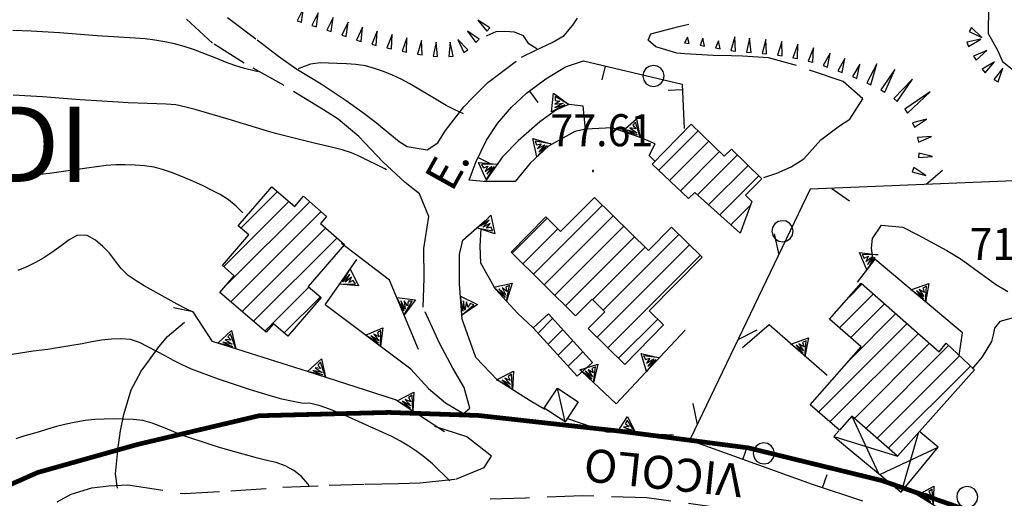
# Model space of a CAD drawing. Extents: x 1551855 to 1557381, y 4514788 to 4521915.
# Drawn here: x 1552098 to 1552202, y 4515465 to 4515516 of the extents above; entities that cross this region are included whole.
import ezdxf

# ---------------------------------------------------------------- set-up
doc = ezdxf.new("R2010")
doc.units = 0
doc.header["$LTSCALE"] = 15
doc.header["$MEASUREMENT"] = 0
doc.linetypes.add('DASHDOT', pattern=[1, 0.5, -0.25, 0, -0.25])
doc.linetypes.add('HIDDEN', pattern=[0.375, 0.25, -0.125])
doc.layers.get('0').update_dxf_attribs({"linetype": 'CONTINUOUS'})
for name, color, linetype in [('ALBERO', 7, 'CONTINUOUS'), ('CAMPITURE', 61, 'CONTINUOUS'), ('CAPANNA', 7, 'CONTINUOUS'), ('CURVA_DIRETT', 7, 'CONTINUOUS'), ('CURVA_INTERM', 7, 'CONTINUOUS'), ('DIAGONALI17', 7, 'CONTINUOUS'), ('EDIFICIO', 7, 'CONTINUOUS'), ('MURO_A_CALCE', 7, 'CONTINUOUS'), ('MURO_SOSTEG', 7, 'CONTINUOUS'), ('PUNTO_QUOTA', 7, 'CONTINUOUS'), ('QUOTA', 7, 'CONTINUOUS'), ('RETE_METALL', 7, 'CONTINUOUS'), ('SENTIERO', 7, 'CONTINUOUS'), ('SOMM_SCARPAT', 7, 'CONTINUOUS'), ('STRADA_BIANCA', 7, 'CONTINUOUS'), ('TETTOIA', 7, 'CONTINUOUS'), ('TOPONOM-C_URBANI', 7, 'CONTINUOUS'), ('TOPONOMAS', 7, 'CONTINUOUS'), ('ZONA-H', 200, 'HIDDEN')]:
    doc.layers.add(name, color=color, linetype=linetype)
doc.styles.add('COMPLEX', font='COMPLEX', dxfattribs={"height": 0.2})
doc.styles.add('URBANO', font='GOTHIC.TTF')

# ---------------------------------------------------------------- blocks, each defined once
blk = doc.blocks.new('ALBERO')
at = {"layer": 'ALBERO', "color": 3, "linetype": 'CONTINUOUS'}
blk.add_lwpolyline([(1.06, 0.53), (0.8, 0.89), (0.44, 1.13), (0, 1.19), (-0.42, 1.09), (-0.78, 0.85), (-1.02, 0.47), (-1.08, 0.05), (-0.98, -0.39), (-0.74, -0.75), (-0.36, -0.97), (0.06, -1.05), (0.5, -0.95), (0.86, -0.69), (1.08, -0.33), (1.16, 0.11)], close=True, dxfattribs=at)
blk = doc.blocks.new('PUNTO')
at = {"layer": 'PUNTO_QUOTA', "color": 2, "linetype": 'CONTINUOUS'}
blk.add_lwpolyline([(-0.06, -0.06), (0.06, -0.06), (0.06, 0.06), (-0.06, 0.06)], close=True, dxfattribs=at)
at = {"layer": 'PUNTO_QUOTA', "color": 1, "linetype": 'CONTINUOUS'}
blk.add_lwpolyline([(0, 0), (0, 0)], dxfattribs=at)
at = {"layer": 'PUNTO_QUOTA', "color": 2, "linetype": 'CONTINUOUS'}
blk.add_lwpolyline([(0, 0), (0, 0)], dxfattribs=at)
blk.add_lwpolyline([(0, 0), (0, 0)], dxfattribs=at)
blk = doc.blocks.new('*X4')
at = {"color": 0}
for p, q in [((1552165.81, 4515499.91), (1552169.99, 4515504.09)), ((1552166.96, 4515498.82), (1552171.13, 4515502.98)), ((1552168.11, 4515497.72), (1552172.27, 4515501.88)), ((1552169.92, 4515497.29), (1552174.16, 4515501.52)), ((1552171.1, 4515496.22), (1552175.29, 4515500.41)), ((1552172.28, 4515495.16), (1552176.43, 4515499.3)), ((1552121.48, 4515493.75), (1552125.36, 4515497.63)), ((1552119.65, 4515489.67), (1552126.57, 4515496.59)), ((1552119.87, 4515487.65), (1552128.78, 4515496.55)), ((1552152.51, 4515488.86), (1552159.84, 4515496.18)), ((1552173.47, 4515494.1), (1552175.53, 4515496.16)), ((1552120.4, 4515485.93), (1552129.98, 4515495.51)), ((1552150.25, 4515491.09), (1552153.96, 4515494.8)), ((1552153.64, 4515487.74), (1552160.97, 4515495.07)), ((1552121.61, 4515484.89), (1552130.46, 4515493.75)), ((1552151.38, 4515489.97), (1552155.09, 4515493.68)), ((1552154.77, 4515486.62), (1552162.1, 4515493.95)), ((1552122.81, 4515483.86), (1552131.67, 4515492.71)), ((1552155.9, 4515485.51), (1552163.23, 4515492.84)), ((1552159.92, 4515485.04), (1552167.96, 4515493.08)), ((1552158.78, 4515486.15), (1552164.36, 4515491.73)), ((1552159.29, 4515482.16), (1552169.09, 4515491.97)), ((1552160.42, 4515481.05), (1552170.22, 4515490.85)), ((1552124.02, 4515482.82), (1552128.69, 4515487.49)), ((1552186.05, 4515486.47), (1552187.39, 4515487.82)), ((1552126.07, 4515482.62), (1552129.9, 4515486.45)), ((1552184.98, 4515483.16), (1552188.59, 4515486.77)), ((1552186.17, 4515482.11), (1552189.78, 4515485.72)), ((1552153, 4515482.61), (1552154.54, 4515484.15)), ((1552186.05, 4515479.74), (1552190.98, 4515484.67)), ((1552161.55, 4515479.93), (1552165.7, 4515484.08)), ((1552182.78, 4515474.22), (1552192.17, 4515483.62)), ((1552154.07, 4515481.43), (1552155.61, 4515482.97)), ((1552183.97, 4515473.17), (1552193.37, 4515482.57)), ((1552155.14, 4515480.26), (1552156.67, 4515481.79)), ((1552186.58, 4515473.53), (1552194.56, 4515481.52)), ((1552187.78, 4515472.48), (1552196.57, 4515481.28)), ((1552156.2, 4515479.08), (1552157.74, 4515480.61)), ((1552188.97, 4515471.43), (1552197.73, 4515480.2)), ((1552190.17, 4515470.38), (1552198.89, 4515479.11))]:
    blk.add_line(p, q, dxfattribs=at)

msp = doc.modelspace()

# ---------------------------------------------------------------- linework, layer by layer
at = {"layer": 'CAPANNA', "color": 1, "linetype": 'CONTINUOUS'}
msp.add_lwpolyline([(1552155.87, 4515473.17), (1552153.65, 4515474.63), (1552155.06, 4515476.77), (1552157.27, 4515475.31), (1552155.87, 4515473.17)], dxfattribs=at)
at = {"layer": 'CURVA_DIRETT', "color": 50, "linetype": 'CONTINUOUS'}
msp.add_lwpolyline([(1552121.68, 4515495.38), (1552120.96, 4515496.09), (1552120.14, 4515496.75), (1552119.26, 4515497.31), (1552118.36, 4515497.79), (1552117.45, 4515498.25), (1552116.45, 4515498.72), (1552115.52, 4515499.11), (1552114.21, 4515499.63), (1552113.25, 4515499.95), (1552112.27, 4515500.22), (1552111.25, 4515500.38), (1552110.24, 4515500.44), (1552109.2, 4515500.47), (1552108.19, 4515500.46), (1552107.16, 4515500.39), (1552106.14, 4515500.28), (1552105.13, 4515500.13), (1552101.16, 4515499.56), (1552100.14, 4515499.45), (1552099.11, 4515499.37), (1552098.09, 4515499.33), (1552097.02, 4515499.33)], dxfattribs=at)
at = {"layer": 'CURVA_INTERM', "color": 1, "linetype": 'CONTINUOUS'}
for points in [[(1552123.32, 4515510.35), (1552122.87, 4515510.44), (1552121.84, 4515510.7), (1552120.82, 4515511.02), (1552119.83, 4515511.39), (1552118.9, 4515511.78), (1552116.44, 4515512.73), (1552115.46, 4515513.04), (1552114.43, 4515513.33), (1552113.39, 4515513.55), (1552112.35, 4515513.72), (1552111.3, 4515513.84), (1552110.24, 4515513.91), (1552106.23, 4515514.19), (1552102.23, 4515514.5), (1552099.21, 4515514.67), (1552097.25, 4515514.75)], [(1552152.86, 4515512.79), (1552152.01, 4515513.34), (1552151.45, 4515514.18), (1552150.52, 4515514.57), (1552149.51, 4515514.65), (1552148.51, 4515514.61), (1552147.58, 4515514.17), (1552147.52, 4515514.15)], [(1552145.1, 4515505.88), (1552144.18, 4515506.3), (1552143.26, 4515506.79), (1552142.36, 4515507.31), (1552141.48, 4515507.85), (1552139.4, 4515509.06), (1552138.48, 4515509.56), (1552137.57, 4515509.99), (1552136.61, 4515510.39), (1552135.66, 4515510.72), (1552134.68, 4515510.98), (1552133.68, 4515511.13), (1552132.66, 4515511.2), (1552131.66, 4515511.25), (1552129.88, 4515511.29), (1552128.85, 4515511.15), (1552127.91, 4515510.82), (1552127.56, 4515510.68)], [(1552136.92, 4515499.96), (1552136.73, 4515500.06), (1552134.16, 4515501.34), (1552133.2, 4515501.74), (1552132.2, 4515502.06), (1552131.21, 4515502.31), (1552129.24, 4515502.78), (1552125.3, 4515503.76), (1552124.3, 4515504.06), (1552120.46, 4515505.23), (1552116.62, 4515506.36), (1552115.62, 4515506.61), (1552114.55, 4515506.86), (1552113.55, 4515506.91), (1552109.5, 4515507.07), (1552108.43, 4515507.14), (1552104.43, 4515507.38), (1552100.41, 4515507.68), (1552097.29, 4515507.86)], [(1552116.49, 4515484.78), (1552115.59, 4515485.22), (1552114.7, 4515485.69), (1552111.2, 4515487.63), (1552110.34, 4515488.16), (1552109.5, 4515488.72), (1552108.77, 4515489.45), (1552108.17, 4515490.26), (1552107.53, 4515491.08), (1552106.82, 4515491.81), (1552106.03, 4515492.47), (1552105.14, 4515492.97), (1552104.14, 4515493), (1552103.23, 4515492.5), (1552102.41, 4515491.89), (1552101.4, 4515491.17), (1552100.55, 4515490.61), (1552099.68, 4515490.09), (1552098.76, 4515489.65), (1552097.79, 4515489.26)], [(1552143.63, 4515466.93), (1552141.79, 4515468.73), (1552140.98, 4515469.41), (1552140.14, 4515470.03), (1552139.28, 4515470.61), (1552138.4, 4515471.14), (1552137.5, 4515471.61), (1552136.54, 4515472.05), (1552132.84, 4515473.72), (1552131.86, 4515474.14), (1552130.88, 4515474.53), (1552129.89, 4515474.87), (1552128.9, 4515475.14), (1552127.89, 4515475.16), (1552126.85, 4515475.36), (1552125.8, 4515475.6), (1552124.83, 4515475.87), (1552122.48, 4515476.58), (1552121.52, 4515476.89), (1552119.08, 4515477.72), (1552117.18, 4515478.41), (1552116.22, 4515478.79), (1552115.25, 4515479.22), (1552114.32, 4515479.7), (1552113.42, 4515480.19), (1552110.71, 4515481.6), (1552109.75, 4515481.91), (1552108.74, 4515482), (1552107.73, 4515481.97), (1552106.69, 4515481.84), (1552105.65, 4515481.67), (1552104.61, 4515481.48), (1552102, 4515481.03), (1552100.98, 4515480.87), (1552099.41, 4515480.67), (1552096.54, 4515480.24)], [(1552128.75, 4515466.29), (1552128.57, 4515466.59), (1552127.9, 4515467.37), (1552127.1, 4515468), (1552126.18, 4515468.5), (1552125.22, 4515468.85), (1552124.23, 4515469.06), (1552123.23, 4515469.33), (1552119.32, 4515470.43), (1552118.3, 4515470.75), (1552115.32, 4515471.74), (1552114.36, 4515472.11), (1552113.44, 4515472.5), (1552112.05, 4515473.05), (1552111.08, 4515473.31), (1552110.05, 4515473.42), (1552109.02, 4515473.47), (1552108, 4515473.49), (1552106.97, 4515473.48), (1552105.96, 4515473.44), (1552104.95, 4515473.33), (1552103.96, 4515473.16), (1552102.93, 4515472.94), (1552101.91, 4515472.7), (1552100.93, 4515472.42), (1552099.95, 4515472.1), (1552098.54, 4515471.68), (1552097.59, 4515471.37)]]:
    msp.add_lwpolyline(points, dxfattribs=at)
at = {"layer": 'DIAGONALI17', "color": 4, "linetype": 'CONTINUOUS'}
for p, q in [((1552155.87, 4515473.17), (1552155.06, 4515476.77)), ((1552186.3, 4515473.78), (1552189.13, 4515467.68)), ((1552184.41, 4515471.63), (1552191.15, 4515469.52)), ((1552193.39, 4515472.07), (1552191.54, 4515465.73)), ((1552189.34, 4515467.63), (1552195.47, 4515470.48))]:
    msp.add_line(p, q, dxfattribs=at)
at = {"layer": 'EDIFICIO', "color": 2, "linetype": 'CONTINUOUS'}
for points in [[(1552169.25, 4515504.8), (1552172.77, 4515501.39), (1552173.52, 4515502.15), (1552176.74, 4515499), (1552175.02, 4515497.25), (1552175.69, 4515496.59), (1552174.45, 4515493.21), (1552169.63, 4515497.55), (1552168.98, 4515496.9), (1552165.13, 4515500.56)], [(1552132.45, 4515492.03), (1552128.61, 4515487.56), (1552129.98, 4515486.38), (1552126.46, 4515482.29), (1552124.93, 4515483.6), (1552124.16, 4515482.7), (1552119.25, 4515486.92), (1552120.77, 4515488.7), (1552119.51, 4515489.79), (1552122.31, 4515493.03), (1552121.19, 4515494), (1552124.77, 4515498.14), (1552127.18, 4515496.06), (1552128.11, 4515497.13), (1552130.56, 4515495), (1552129.9, 4515494.24)], [(1552162.21, 4515479.28), (1552158.33, 4515483.11), (1552160.08, 4515484.88), (1552158.73, 4515486.2), (1552156.99, 4515484.43), (1552150.14, 4515491.2), (1552153.82, 4515494.94), (1552155.4, 4515493.38), (1552158.99, 4515497.02), (1552164.72, 4515491.37), (1552167.17, 4515493.86), (1552170.42, 4515490.66), (1552164.8, 4515484.96), (1552166.32, 4515483.47)], [(1552191.15, 4515469.52), (1552186.3, 4515473.78), (1552184.98, 4515472.29), (1552181.89, 4515475), (1552187.28, 4515481.14), (1552183.94, 4515484.07), (1552187.3, 4515487.9), (1552195.57, 4515480.63), (1552196.3, 4515481.54), (1552199.31, 4515478.72)], [(1552154.1, 4515484.64), (1552152.49, 4515483.18), (1552157.16, 4515478.02), (1552158.77, 4515479.47)]]:
    msp.add_lwpolyline(points, close=True, dxfattribs=at)
at = {"layer": 'MURO_A_CALCE', "linetype": 'CONTINUOUS'}
for p, q in [((1552160.13, 4515510.97), (1552159.78, 4515509.51)), ((1552152.09, 4515508.3), (1552152.99, 4515507.1)), ((1552168.33, 4515508.44), (1552166.83, 4515508.37)), ((1552146.65, 4515501.25), (1552148, 4515500.59)), ((1552174.73, 4515469.19), (1552175.24, 4515470.6)), ((1552183.2, 4515466.16), (1552183.67, 4515467.59))]:
    msp.add_line(p, q, dxfattribs=at)
for points in [[(1552147.58, 4515498.68), (1552145.69, 4515498.83), (1552146.41, 4515500.75), (1552147.55, 4515503.08), (1552148.71, 4515504.88), (1552150.2, 4515506.6), (1552151.79, 4515508.08), (1552153.82, 4515509.6), (1552155.9, 4515510.88), (1552157.84, 4515511.51), (1552168.3, 4515509.04), (1552168.52, 4515504.34)], [(1552187.48, 4515464.76), (1552182.14, 4515466.51), (1552168.98, 4515471.27)]]:
    msp.add_lwpolyline(points, dxfattribs=at)
at = {"layer": 'MURO_SOSTEG', "linetype": 'CONTINUOUS'}
for points in [[(1552154.42, 4515506.09), (1552154.66, 4515508.08), (1552156.26, 4515506.88), (1552154.81, 4515507.74), (1552154.82, 4515507.3), (1552155.3, 4515507.25), (1552154.78, 4515506.9), (1552155.66, 4515507.01), (1552154.77, 4515506.55), (1552155.84, 4515506.85)], [(1552161.95, 4515504.04), (1552163.46, 4515505.36), (1552163.84, 4515503.39), (1552163.33, 4515505), (1552163.05, 4515504.67), (1552163.37, 4515504.31), (1552162.75, 4515504.4), (1552163.48, 4515503.89), (1552162.51, 4515504.14), (1552163.51, 4515503.65)], [(1552152.89, 4515501.33), (1552152.44, 4515503.28), (1552154.36, 4515502.69), (1552152.7, 4515503), (1552152.85, 4515502.6), (1552153.32, 4515502.71), (1552152.95, 4515502.2), (1552153.74, 4515502.61), (1552153.07, 4515501.87), (1552153.97, 4515502.52)], [(1552147.51, 4515498.91), (1552146.68, 4515500.73), (1552148.67, 4515500.53), (1552146.99, 4515500.51), (1552147.22, 4515500.15), (1552147.66, 4515500.35), (1552147.4, 4515499.78), (1552148.09, 4515500.34), (1552147.57, 4515499.48), (1552148.33, 4515500.29)], [(1552148.01, 4515495.13), (1552148.42, 4515493.16), (1552146.52, 4515493.8), (1552148.17, 4515493.45), (1552148.02, 4515493.85), (1552147.55, 4515493.76), (1552147.93, 4515494.26), (1552147.13, 4515493.87), (1552147.82, 4515494.59), (1552146.91, 4515493.96)], [(1552187.88, 4515489.32), (1552187.1, 4515491.18), (1552189.09, 4515490.91), (1552187.4, 4515490.95), (1552187.62, 4515490.58), (1552188.07, 4515490.76), (1552187.79, 4515490.2), (1552188.5, 4515490.73), (1552187.96, 4515489.89), (1552188.74, 4515490.68)], [(1552133.08, 4515489.43), (1552133.94, 4515487.62), (1552131.94, 4515487.79), (1552133.62, 4515487.84), (1552133.39, 4515488.2), (1552132.95, 4515487.99), (1552133.21, 4515488.56), (1552132.52, 4515488), (1552133.02, 4515488.86), (1552132.28, 4515488.04)], [(1552148.31, 4515487.48), (1552150.27, 4515487.92), (1552149.66, 4515486.01), (1552149.99, 4515487.66), (1552149.59, 4515487.51), (1552149.7, 4515487.04), (1552149.19, 4515487.41), (1552149.59, 4515486.62), (1552148.86, 4515487.3), (1552149.5, 4515486.4)], [(1552192.58, 4515487.19), (1552194.47, 4515487.88), (1552194.12, 4515485.9), (1552194.22, 4515487.58), (1552193.84, 4515487.38), (1552194.01, 4515486.93), (1552193.46, 4515487.23), (1552193.96, 4515486.5), (1552193.15, 4515487.08), (1552193.9, 4515486.26)], [(1552138.01, 4515486.39), (1552140, 4515486.13), (1552138.78, 4515484.54), (1552139.65, 4515485.99), (1552139.22, 4515485.98), (1552139.16, 4515485.5), (1552138.81, 4515486.03), (1552138.92, 4515485.14), (1552138.46, 4515486.03), (1552138.76, 4515484.96)], [(1552144.77, 4515486.52), (1552146.58, 4515485.64), (1552144.91, 4515484.52), (1552146.2, 4515485.61), (1552145.79, 4515485.75), (1552145.58, 4515485.31), (1552145.42, 4515485.92), (1552145.24, 4515485.05), (1552145.09, 4515486.04), (1552145.02, 4515484.93)], [(1552134.7, 4515482.39), (1552136.55, 4515483.17), (1552136.3, 4515481.18), (1552136.32, 4515482.87), (1552135.95, 4515482.65), (1552136.14, 4515482.2), (1552135.58, 4515482.48), (1552136.12, 4515481.77), (1552135.27, 4515482.31), (1552136.06, 4515481.54)], [(1552119.01, 4515481.53), (1552120.49, 4515482.89), (1552120.92, 4515480.93), (1552120.37, 4515482.53), (1552120.1, 4515482.2), (1552120.43, 4515481.84), (1552119.8, 4515481.91), (1552120.55, 4515481.43), (1552119.57, 4515481.65), (1552120.58, 4515481.19)], [(1552179.82, 4515481.43), (1552181.71, 4515482.09), (1552181.33, 4515480.12), (1552181.46, 4515481.8), (1552181.08, 4515481.61), (1552181.24, 4515481.15), (1552180.69, 4515481.47), (1552181.19, 4515480.72), (1552180.38, 4515481.32), (1552181.12, 4515480.49)], [(1552164.52, 4515478.52), (1552163.93, 4515480.44), (1552165.88, 4515479.99), (1552164.2, 4515480.18), (1552164.39, 4515479.79), (1552164.85, 4515479.94), (1552164.51, 4515479.4), (1552165.28, 4515479.87), (1552164.65, 4515479.08), (1552165.51, 4515479.79)], [(1552128.55, 4515478.53), (1552130.04, 4515479.88), (1552130.46, 4515477.92), (1552129.92, 4515479.52), (1552129.65, 4515479.19), (1552129.97, 4515478.83), (1552129.35, 4515478.91), (1552130.09, 4515478.41), (1552129.11, 4515478.65), (1552130.12, 4515478.17)], [(1552157.44, 4515478.71), (1552159.35, 4515479.3), (1552158.9, 4515477.34), (1552159.1, 4515479.02), (1552158.71, 4515478.84), (1552158.85, 4515478.38), (1552158.31, 4515478.71), (1552158.78, 4515477.95), (1552157.99, 4515478.57), (1552158.7, 4515477.72)], [(1552148.61, 4515477.65), (1552150.39, 4515478.58), (1552150.3, 4515476.58), (1552150.18, 4515478.26), (1552149.84, 4515478.01), (1552150.06, 4515477.58), (1552149.47, 4515477.81), (1552150.07, 4515477.15), (1552149.18, 4515477.61), (1552150.04, 4515476.91)], [(1552138.05, 4515475.41), (1552139.83, 4515476.32), (1552139.72, 4515474.32), (1552139.63, 4515476), (1552139.27, 4515475.75), (1552139.49, 4515475.32), (1552138.91, 4515475.56), (1552139.5, 4515474.89), (1552138.62, 4515475.37), (1552139.46, 4515474.65)], [(1552161.4, 4515472.05), (1552162.48, 4515473.74), (1552163.39, 4515471.95), (1552162.46, 4515473.36), (1552162.28, 4515472.96), (1552162.69, 4515472.7), (1552162.07, 4515472.61), (1552162.91, 4515472.33), (1552161.91, 4515472.3), (1552163, 4515472.11)], [(1552193.26, 4515465.4), (1552195.02, 4515466.35), (1552194.95, 4515464.34), (1552194.82, 4515466.03), (1552194.48, 4515465.77), (1552194.71, 4515465.34), (1552194.12, 4515465.57), (1552194.72, 4515464.91), (1552193.83, 4515465.37), (1552194.69, 4515464.67)]]:
    msp.add_lwpolyline(points, close=True, dxfattribs=at)
for points in [[(1552158.05, 4515504.28), (1552157.8, 4515506.72), (1552156.27, 4515506.88), (1552154.98, 4515506.33), (1552153.21, 4515505.04), (1552150.89, 4515503.04), (1552149.23, 4515501.31), (1552147.45, 4515498.82)], [(1552165.41, 4515500.85), (1552164.8, 4515501.45), (1552165.43, 4515502.72), (1552163.93, 4515503.36), (1552160.86, 4515504.41), (1552158.05, 4515504.28), (1552156.9, 4515504.01), (1552154.1, 4515502.45), (1552152.16, 4515500.65), (1552150.58, 4515498.72), (1552147.3, 4515498.7)], [(1552153.72, 4515474.5), (1552152.16, 4515475.4), (1552148.7, 4515477.59), (1552146.41, 4515480), (1552144.94, 4515484.1), (1552144.68, 4515487.85), (1552144.68, 4515490.95), (1552145.02, 4515492.48), (1552147.38, 4515494.57)], [(1552152.49, 4515483.18), (1552150.82, 4515484.74), (1552148.5, 4515487.28), (1552146.93, 4515490.04), (1552146.86, 4515491.83), (1552146.98, 4515493.69)], [(1552140.32, 4515480.85), (1552137.25, 4515488.21), (1552132.16, 4515492.12)], [(1552139.49, 4515478.77), (1552130.43, 4515485.62), (1552133.77, 4515490.43)], [(1552197.68, 4515480.22), (1552198.05, 4515482.62), (1552188.73, 4515490.44), (1552186.86, 4515488)], [(1552143.07, 4515472.13), (1552137.89, 4515475.51), (1552128.53, 4515478.54), (1552118.45, 4515481.71), (1552116.39, 4515484.86), (1552114.32, 4515485.28)], [(1552183.7, 4515478.11), (1552177.52, 4515483.47), (1552174.71, 4515481.04)], [(1552168.61, 4515482.91), (1552161.31, 4515475.09), (1552157.64, 4515478.52)], [(1552167.39, 4515471.75), (1552160.32, 4515472.1), (1552156.07, 4515473.52)], [(1552207.39, 4515461.9), (1552205.37, 4515460.17), (1552198.86, 4515461.91), (1552191.89, 4515466.25)]]:
    msp.add_lwpolyline(points, dxfattribs=at)
at = {"layer": 'RETE_METALL', "color": 3, "linetype": 'CONTINUOUS'}
for p, q in [((1552195.92, 4515499.86), (1552194.18, 4515498.39)), ((1552184.18, 4515497.97), (1552186.04, 4515496.65)), ((1552178.07, 4515493.16), (1552178.56, 4515490.93)), ((1552174.23, 4515481.92), (1552176.27, 4515482.94)), ((1552169.42, 4515475.13), (1552169.9, 4515472.91))]:
    msp.add_line(p, q, dxfattribs=at)
msp.add_lwpolyline([(1552212.16, 4515499.13), (1552181.89, 4515497.88), (1552169.18, 4515471.41)], dxfattribs=at)
at = {"layer": 'SENTIERO', "color": 50, "linetype": 'DASHDOT'}
msp.add_lwpolyline([(1552108.38, 4515466.13), (1552108.18, 4515467.66), (1552108.44, 4515470.5), (1552108.7, 4515472.22), (1552109.04, 4515473.95), (1552109.83, 4515476.57), (1552110.88, 4515478.58), (1552111.77, 4515479.77), (1552112.75, 4515481.14), (1552113.68, 4515482.25), (1552115.47, 4515483.75)], dxfattribs=at)
at = {"layer": 'SOMM_SCARPAT', "color": 1, "linetype": 'CONTINUOUS'}
for points in [[(1552127.9, 4515515.62), (1552128.1, 4515517.13), (1552127.43, 4515515.77), (1552127.9, 4515515.62)], [(1552129.48, 4515515.12), (1552129.68, 4515516.63), (1552129.01, 4515515.27), (1552129.48, 4515515.12)], [(1552131.06, 4515514.62), (1552131.27, 4515516.12), (1552130.59, 4515514.76), (1552131.06, 4515514.62)], [(1552132.64, 4515514.1), (1552132.86, 4515515.61), (1552132.17, 4515514.25), (1552132.64, 4515514.1)], [(1552147.89, 4515515.02), (1552146.62, 4515515.85), (1552147.56, 4515514.66), (1552147.89, 4515515.02)], [(1552134.22, 4515513.59), (1552134.39, 4515515.11), (1552133.75, 4515513.73), (1552134.22, 4515513.59)], [(1552135.82, 4515513.16), (1552135.94, 4515514.67), (1552135.35, 4515513.28), (1552135.82, 4515513.16)], [(1552146.75, 4515513.82), (1552145.5, 4515514.68), (1552146.4, 4515513.47), (1552146.75, 4515513.82)], [(1552198.74, 4515514.65), (1552200.11, 4515513.99), (1552199.02, 4515515.05), (1552198.74, 4515514.65)], [(1552137.44, 4515512.78), (1552137.52, 4515514.3), (1552136.96, 4515512.89), (1552137.44, 4515512.78)], [(1552139.06, 4515512.44), (1552139.08, 4515513.96), (1552138.58, 4515512.53), (1552139.06, 4515512.44)], [(1552140.7, 4515512.17), (1552140.65, 4515513.69), (1552140.22, 4515512.24), (1552140.7, 4515512.17)], [(1552142.35, 4515511.98), (1552142.2, 4515513.49), (1552141.86, 4515512.01), (1552142.35, 4515511.98)], [(1552144.01, 4515512.01), (1552143.68, 4515513.49), (1552143.52, 4515511.98), (1552144.01, 4515512.01)], [(1552145.54, 4515512.67), (1552144.5, 4515513.78), (1552145.13, 4515512.4), (1552145.54, 4515512.67)], [(1552169.04, 4515513.35), (1552168.86, 4515514.05), (1552168.56, 4515513.43), (1552169.04, 4515513.35)], [(1552170.68, 4515513.09), (1552170.48, 4515513.94), (1552170.2, 4515513.17), (1552170.68, 4515513.09)], [(1552172.32, 4515512.81), (1552172.15, 4515513.64), (1552171.84, 4515512.89), (1552172.32, 4515512.81)], [(1552173.96, 4515512.54), (1552173.87, 4515514.06), (1552173.47, 4515512.6), (1552173.96, 4515512.54)], [(1552175.62, 4515512.42), (1552175.45, 4515513.93), (1552175.13, 4515512.45), (1552175.62, 4515512.42)], [(1552177.26, 4515512.26), (1552177.18, 4515513.78), (1552176.78, 4515512.31), (1552177.26, 4515512.26)], [(1552178.91, 4515512.04), (1552178.86, 4515513.56), (1552178.42, 4515512.11), (1552178.91, 4515512.04)], [(1552198.67, 4515513.05), (1552199.98, 4515513.83), (1552198.5, 4515513.51), (1552198.67, 4515513.05)], [(1552180.54, 4515511.76), (1552180.56, 4515513.28), (1552180.06, 4515511.85), (1552180.54, 4515511.76)], [(1552182.16, 4515511.38), (1552182.25, 4515512.9), (1552181.68, 4515511.49), (1552182.16, 4515511.38)], [(1552199.49, 4515511.6), (1552200.63, 4515512.6), (1552199.23, 4515512.02), (1552199.49, 4515511.6)], [(1552183.73, 4515510.86), (1552183.99, 4515512.35), (1552183.27, 4515511.02), (1552183.73, 4515510.86)], [(1552185.28, 4515510.27), (1552185.57, 4515511.77), (1552184.83, 4515510.45), (1552185.28, 4515510.27)], [(1552200.46, 4515510.25), (1552201.44, 4515511.41), (1552200.14, 4515510.63), (1552200.46, 4515510.25)], [(1552186.83, 4515509.66), (1552187.14, 4515511.15), (1552186.37, 4515509.84), (1552186.83, 4515509.66)], [(1552188.33, 4515508.96), (1552188.95, 4515511.21), (1552187.89, 4515509.18), (1552188.33, 4515508.96)], [(1552189.8, 4515508.2), (1552190.87, 4515510.6), (1552189.37, 4515508.43), (1552189.8, 4515508.2)], [(1552201.82, 4515509.3), (1552202.34, 4515510.73), (1552201.39, 4515509.54), (1552201.82, 4515509.3)], [(1552191.12, 4515507.2), (1552192.74, 4515509.59), (1552190.75, 4515507.52), (1552191.12, 4515507.2)], [(1552192.2, 4515505.97), (1552194.62, 4515508.22), (1552191.93, 4515506.37), (1552192.2, 4515505.97)], [(1552192.94, 4515504.49), (1552194.22, 4515505.31), (1552192.75, 4515504.94), (1552192.94, 4515504.49)], [(1552193.37, 4515502.89), (1552194.77, 4515503.49), (1552193.26, 4515503.37), (1552193.37, 4515502.89)], [(1552193.37, 4515501.24), (1552194.88, 4515501.36), (1552193.41, 4515501.73), (1552193.37, 4515501.24)], [(1552192.69, 4515499.74), (1552194.15, 4515499.33), (1552192.9, 4515500.18), (1552192.69, 4515499.74)]]:
    msp.add_lwpolyline(points, dxfattribs=at)
at = {"layer": 'STRADA_BIANCA', "linetype": 'HIDDEN'}
for points in [[(1552184.75, 4515518.62), (1552185.13, 4515518.71), (1552187.72, 4515519.29), (1552190.2, 4515519.47), (1552194.91, 4515519.08), (1552197.02, 4515518.77), (1552198.03, 4515518.45), (1552200.8, 4515517.22), (1552200.78, 4515514.41), (1552201.77, 4515512.65), (1552202.28, 4515511.46), (1552203.62, 4515510.37)], [(1552139.49, 4515478.77), (1552141.38, 4515476.72), (1552143.2, 4515475.21), (1552145.09, 4515474.06), (1552145.75, 4515474.63), (1552145.16, 4515476.83), (1552143.95, 4515478.88), (1552142.57, 4515481.45), (1552140.82, 4515485.37), (1552140.93, 4515488.43), (1552140.88, 4515491.59), (1552141.4, 4515495), (1552140.43, 4515497.4), (1552138.89, 4515498.59), (1552136.52, 4515500.78), (1552133.97, 4515503.48), (1552131.8, 4515505.31), (1552130.25, 4515506.32), (1552126.05, 4515508.89), (1552121.82, 4515511.28), (1552118.45, 4515513.41), (1552115.49, 4515516.15)], [(1552120.06, 4515516.13), (1552123.19, 4515513.75), (1552125.46, 4515512.03), (1552127.3, 4515510.71), (1552130, 4515509.06), (1552132.64, 4515507.31), (1552134.52, 4515505.96), (1552135.68, 4515505.07), (1552138.27, 4515502.96), (1552139.11, 4515502.41), (1552141.23, 4515502.08), (1552142.36, 4515502.81), (1552143.2, 4515504.11), (1552145.13, 4515506.63), (1552146.09, 4515507.63), (1552147.69, 4515509.21), (1552151.25, 4515511.91), (1552152.83, 4515512.68), (1552154.49, 4515513.48), (1552155.77, 4515514.22), (1552156.71, 4515515.32), (1552157.18, 4515516.06)], [(1552176.98, 4515499.12), (1552178.34, 4515499.58), (1552179.87, 4515500.25), (1552181.21, 4515501.11), (1552183, 4515503.12), (1552185.01, 4515504.62), (1552186.09, 4515505.32), (1552187.48, 4515507.49), (1552185.37, 4515509.31), (1552180.42, 4515511.03), (1552177.46, 4515511.83), (1552174.71, 4515512.01), (1552173.52, 4515512.05), (1552171.58, 4515512.09), (1552168.57, 4515512.26), (1552167.73, 4515512.32), (1552165.52, 4515512.99), (1552164.68, 4515513.72), (1552164.99, 4515514.39), (1552167.93, 4515515.17), (1552169.01, 4515515.43)], [(1552188.59, 4515490.15), (1552188.39, 4515491.61), (1552188.48, 4515492.64), (1552189.44, 4515494.08), (1552191.7, 4515493.85), (1552193.3, 4515493.04), (1552196.38, 4515491.38), (1552197.89, 4515490.47), (1552198.84, 4515489.78), (1552201.54, 4515487.81), (1552202.86, 4515487.02)], [(1552207.23, 4515454.82), (1552207.96, 4515455.22), (1552207.9, 4515458.46), (1552208.14, 4515461.57), (1552208.8, 4515464.93), (1552209.35, 4515466.84), (1552210, 4515469.08), (1552210.5, 4515470.74), (1552211.21, 4515473.97), (1552211.42, 4515477.07), (1552211.04, 4515480.29), (1552209.73, 4515481.73), (1552208.91, 4515482.21), (1552207.59, 4515483.13), (1552206.35, 4515483.81), (1552204.96, 4515484.3), (1552204.08, 4515484.4), (1552202, 4515483.84), (1552201.43, 4515483.13), (1552201.3, 4515482.42), (1552201.14, 4515481.72), (1552200.14, 4515480.1), (1552199.08, 4515478.8)], [(1552101.97, 4515464.67), (1552103.45, 4515465.51), (1552105.66, 4515466.19), (1552107.45, 4515466.37), (1552109.47, 4515466.48), (1552115.45, 4515465.56), (1552120.41, 4515465.86), (1552125.91, 4515466.23), (1552130.82, 4515466.45), (1552134.64, 4515466.56), (1552138.2, 4515466.64), (1552140.46, 4515466.71), (1552144.27, 4515467.1), (1552147.3, 4515468.34), (1552148.06, 4515469.53), (1552145.43, 4515471.59), (1552142.04, 4515472.7)], [(1552172.68, 4515463.98), (1552164.56, 4515465.11), (1552157.73, 4515465.33), (1552151.66, 4515465.08), (1552146.5, 4515464.95)]]:
    msp.add_lwpolyline(points, dxfattribs=at)
at = {"layer": 'TETTOIA', "color": 1, "linetype": 'CONTINUOUS'}
msp.add_lwpolyline([(1552184.91, 4515472.23), (1552184.41, 4515471.63), (1552191.54, 4515465.73), (1552195.47, 4515470.48), (1552193.54, 4515472.08)], dxfattribs=at)
at = {"layer": 'ZONA-H', "const_width": 0.5, "flags": 128}
msp.add_lwpolyline([(1552404.62, 4515411.67), (1552403.63, 4515412.02), (1552381.04, 4515422.82), (1552370.04, 4515427.87), (1552358.64, 4515431.67), (1552348.53, 4515433.02), (1552338.06, 4515434.46), (1552323.26, 4515432.98), (1552306.64, 4515429.44), (1552297.49, 4515427.85), (1552290.5, 4515427.85), (1552282.08, 4515428.21), (1552275.94, 4515429.98), (1552264.72, 4515433.87), (1552247.75, 4515442.23), (1552219.26, 4515455.8), (1552203.01, 4515462.25), (1552189.47, 4515466.95), (1552175.3, 4515470.42), (1552161.79, 4515472.18), (1552146.65, 4515473.86), (1552137.16, 4515474.18), (1552123.4, 4515473.83), (1552110.46, 4515470.77), (1552099.93, 4515467.81), (1552086.87, 4515462.04), (1552078.23, 4515457.96), (1552072.5, 4515455.79), (1552067.96, 4515454.39), (1552063.75, 4515453.58), (1552053.12, 4515452.47), (1552040.06, 4515451.74), (1552030.03, 4515451.15), (1552019.84, 4515449.55), (1551997.51, 4515444.77)], dxfattribs=at)

# ---------------------------------------------------------------- block references
at = {"layer": 'ALBERO', "color": 3, "linetype": 'CONTINUOUS'}
for p in [(1552165.22, 4515509.84), (1552178.91, 4515493.35), (1552176.93, 4515469.76), (1552198.51, 4515465.13)]:
    msp.add_blockref('ALBERO', p, dxfattribs=at)
at = {"layer": 'CAMPITURE'}
msp.add_blockref('*X4', (0, 0), dxfattribs=at)
at = {"layer": 'PUNTO_QUOTA', "color": 1, "linetype": 'CONTINUOUS'}
msp.add_blockref('PUNTO', (1552158.84, 4515499.82), dxfattribs=at)

# ---------------------------------------------------------------- texts
at = {"layer": 'QUOTA', "linetype": 'CONTINUOUS', "style": 'COMPLEX', "width": 0.941176}
for s, p in [('77.61', (1552154.32, 4515502.45)), ('71.59', (1552198.8, 4515490.36))]:
    msp.add_text(s, height=3.4, dxfattribs=at).set_placement(p)
at = {"layer": 'TOPONOM-C_URBANI', "color": 6, "style": 'URBANO'}
msp.add_text('VILLAGGIO LI CUPUNEDDI', height=8, dxfattribs=at).set_placement((1551974.95, 4515498.66))
at = {"layer": 'TOPONOMAS', "linetype": 'CONTINUOUS', "style": 'COMPLEX'}
for s, rotation, p in [('E.', 60.8403, (1552143.88, 4515497.49)), ('VICOLO', 174.0776, (1552174.87, 4515468.64))]:
    msp.add_text(s, height=3.5, rotation=rotation, dxfattribs=at).set_placement(p)

doc.saveas('drawing.dxf')
